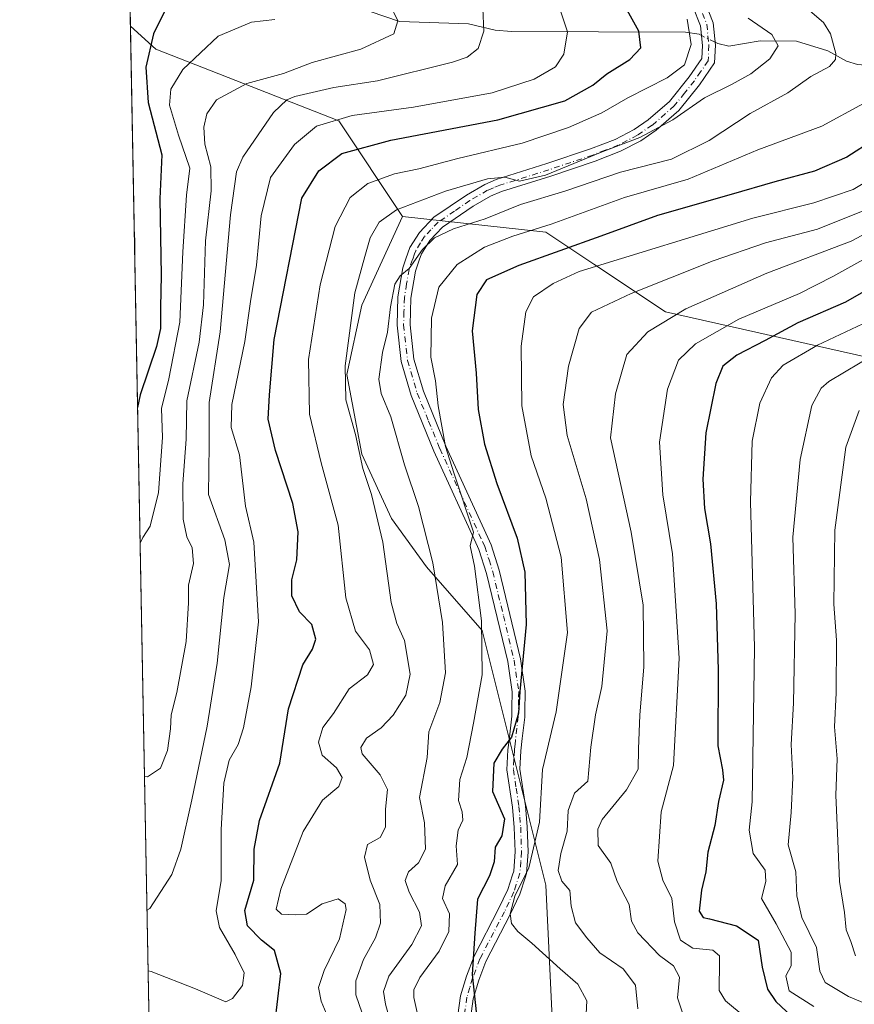
# Model space of a CAD drawing. Units: metres. Extents: x 626839 to 630266, y 4787453 to 4789830.
# Drawn here: x 626839 to 627034, y 4788154 to 4788384 of the extents above; entities that cross this region are included whole.
import ezdxf

# ---------------------------------------------------------------- set-up
doc = ezdxf.new("R2010")
doc.units = ezdxf.units.M
doc.header["$MEASUREMENT"] = 0
doc.linetypes.add('DGN Style 4', pattern=[2.6384748266838614, 1.318413404963828, -0.6592067024819142, 0.001648016756204785, -0.6592067024819142])
for name, color, linetype, lineweight in [('Arbolado forestal CxS', 92, 'Continuous', 0), ('Camino Cxs', 7, 'Continuous', 0), ('Camino eje', 30, 'DGN Style 4', 13), ('Comarca CxS', 21, 'Continuous', 0), ('Comunidad Autónoma CxS', 142, 'Continuous', 0), ('Corriente natural lineal', 142, 'Continuous', 13), ('Corriente natural lineal oculto', 9, 'DGN Style 4', 13), ('Curva de nivel maestra', 30, 'Continuous', 30), ('Curva de nivel normal', 30, 'Continuous', 0), ('Espacio natural protegido CxS', 121, 'Continuous', 0), ('Municipio CxS', 4, 'Continuous', 0), ('Pastizal CxS', 92, 'Continuous', 0), ('Provincia CxS', 1, 'Continuous', 0)]:
    doc.layers.add(name, color=color, linetype=linetype, lineweight=lineweight)

# ---------------------------------------------------------------- blocks, each defined once
blk = doc.blocks.new('*U8')
at = {"layer": 'Arbolado forestal CxS', "color": 92, "linetype": 'Continuous', "lineweight": 0}
blk.add_polyline3d([(626871.8065999999, 4788036.205900001, 467.059500000003), (626865.3387000002, 4788382.2839, 421.7287000000069), (626871.2336999997, 4788376.9147, 425.8139999999985), (626914.0044999998, 4788360.178300001, 444.9560999999958), (626928.8825000003, 4788337.863700001, 460.1114999999991), (626919.3293000003, 4788317.138499999, 460.657600000006), (626915.8492999999, 4788300.901900001, 460.469299999997), (626919.3293000003, 4788282.345899999, 460.0246000000043), (626926.2873000001, 4788267.269300001, 461.2599999999948), (626934.4611000001, 4788256.042099999, 463.9199999999983), (626947.4785000002, 4788241.165100001, 469.446100000001), (626962.3547, 4788181.6579, 482.233699999997), (626964.2150999998, 4788142.606500001, 478.272299999997)], dxfattribs=at)
blk = doc.blocks.new('*U14')
at = {"layer": 'Pastizal CxS', "color": 92, "linetype": 'Continuous', "lineweight": 0}
blk.add_polyline3d([(626964.2150999998, 4788142.606500001, 478.272299999997), (626962.3547, 4788181.6579, 482.233699999997), (626947.4785000002, 4788241.165100001, 469.446100000001), (626934.4611000001, 4788256.042099999, 463.9199999999983), (626926.2873000001, 4788267.269300001, 461.2599999999948), (626919.3293000003, 4788282.345899999, 460.0246000000043), (626915.8492999999, 4788300.901900001, 460.469299999997), (626919.3293000003, 4788317.138499999, 460.657600000006), (626928.8825000003, 4788337.863700001, 460.1114999999991), (626962.3532999996, 4788334.1437, 469.8620999999985), (626973.5109000001, 4788326.7061, 478.2004000000015), (626990.2483000001, 4788315.5485, 488.2366000000038), (627064.6319000004, 4788298.8115, 521.5004999999946)], dxfattribs=at)

msp = doc.modelspace()

# ---------------------------------------------------------------- linework, layer by layer
at = {"layer": 'Arbolado forestal CxS', "color": 92, "linetype": 'Continuous', "lineweight": 0, "extrusion": (-0.003002633310221628, 0.1606565606847515, 0.9870058022636701), "elevation": 767819.0309020468, "flags": 128}
msp.add_lwpolyline([(-716233.994725913, -4713706.400283067), (-716233.994725913, -4713748.973119888)], dxfattribs=at)
at = {"layer": 'Arbolado forestal CxS', "color": 92, "linetype": 'Continuous', "lineweight": 0, "extrusion": (-0.001411697995761722, 0.07553536090447083, 0.9971421244545836), "elevation": 361227.762872567, "flags": 128}
msp.add_lwpolyline([(-716231.4587755959, -4761888.181832703), (-716231.458775596, -4762152.058500044)], dxfattribs=at)
at = {"layer": 'Arbolado forestal CxS', "color": 92, "linetype": 'Continuous', "lineweight": 0}
for points in [[(627064.6319000004, 4788298.8115, 521.5004999999946), (626990.2483000001, 4788315.5485, 488.2366000000038), (626973.5109000001, 4788326.7061, 478.2004000000015), (626962.3532999996, 4788334.1437, 469.8620999999985), (626928.8825000003, 4788337.863700001, 460.1114999999991), (626914.0044999998, 4788360.178300001, 444.9560999999958), (626871.2336999997, 4788376.9147, 425.8139999999985), (626865.3387000002, 4788382.2839, 421.7287000000069), (626863.2866000002, 4788492.089400001, 431.6015999999945), (626894.2921000002, 4788478.8599, 435.8062000000064), (626908.3438999997, 4788467.667500001, 440.6627000000008), (626923.2209000001, 4788462.088300001, 445.6423999999971), (626943.6763000004, 4788430.4749, 450.2565999999933), (626964.2134999996, 4788430.842300001, 456.758799999996), (626995.8268999998, 4788395.5101, 457.1508000000031), (627010.7028999999, 4788397.369700001, 463.8656999999948), (627006.9836999997, 4788427.123299999, 470.8527999999933), (627018.1407000005, 4788436.4213, 479.5390000000043), (627036.7370999996, 4788430.841700001, 486.8046999999933)], [(626865.3387000002, 4788382.2839, 421.7287000000069), (626871.2336999997, 4788376.9147, 425.8139999999985), (626914.0044999998, 4788360.178300001, 444.9560999999958), (626928.8825000003, 4788337.863700001, 460.1114999999991)], [(626928.8825000003, 4788337.863700001, 460.1114999999991), (626919.3293000003, 4788317.138499999, 460.657600000006), (626915.8492999999, 4788300.901900001, 460.469299999997), (626919.3293000003, 4788282.345899999, 460.0246000000043), (626926.2873000001, 4788267.269300001, 461.2599999999948), (626934.4611000001, 4788256.042099999, 463.9199999999983), (626947.4785000002, 4788241.165100001, 469.446100000001), (626962.3547, 4788181.6579, 482.233699999997), (626964.2150999998, 4788142.606500001, 478.272299999997)], [(626928.8825000003, 4788337.863700001, 460.1114999999991), (626962.3532999996, 4788334.1437, 469.8620999999985), (626973.5109000001, 4788326.7061, 478.2004000000015), (626990.2483000001, 4788315.5485, 488.2366000000038), (627064.6319000004, 4788298.8115, 521.5004999999946), (627090.6661, 4788295.0909, 530.4121000000014), (627144.5938999997, 4788265.3369, 557.7112999999954), (627159.4704999998, 4788280.214299999, 555.298299999995), (627220.8371000001, 4788278.353499999, 581.2529999999971), (627230.1350999996, 4788280.213500001, 584.5148000000045), (627220.6416999997, 4788294.977299999, 573.0636999999988)]]:
    msp.add_polyline3d(points, dxfattribs=at)
at = {"layer": 'Camino Cxs', "color": 7, "linetype": 'Continuous', "lineweight": 0}
for points in [[(626941.4700999996, 4788149.0801, 489.0442000000039), (626942.4200999998, 4788155.8201, 488.1242999999959), (626943.7701000003, 4788160.450099999, 488.8006000000024), (626945.5701000001, 4788165.110099999, 489.0062999999937), (626951.2901, 4788176.1601, 491.2825000000012), (626953.4501, 4788180.670100001, 490.2436000000016), (626954.5301000001, 4788184.0801, 489.8326999999991), (626954.8201000001, 4788184.9801, 489.9762000000047), (626955.1300999997, 4788189.520099999, 490.0583999999944), (626954.9401000004, 4788195.130100001, 489.6999999999971), (626954.5401, 4788199.890100001, 488.0320000000065), (626953.2401000002, 4788208.610099999, 486.5534000000043), (626953.4700999996, 4788213.290100001, 486.437699999995), (626953.7301000003, 4788215.5101, 485.8087999999989), (626954.3701, 4788221.1501, 485.5059000000037), (626954.4101, 4788223.100099999, 485.3864999999933), (626954.4801000003, 4788226.800100001, 484.5623000000051), (626953.4200999998, 4788233.9301, 478.7706999999937), (626948.5000999998, 4788254.460100001, 474.5341000000044), (626946.7100999998, 4788260.0801, 474.6073999999935), (626946.4101, 4788260.7401, 474.5957000000053), (626936.1801000005, 4788283.030099999, 471.0895000000019), (626930.8601000002, 4788296.050100001, 472.6033000000025), (626928.5301000001, 4788303.9301, 471.351800000004), (626927.6001000004, 4788312.4301, 470.4508999999962), (626927.7801000001, 4788319.050100001, 469.3606), (626928.9101, 4788325.870100001, 470.9088999999949), (626929.6551000001, 4788327.9351, 472.2272999999987), (626930.6101000002, 4788330.5601, 473.9109000000026), (626932.8201000001, 4788334.100099999, 476.0960999999952), (626936.2001, 4788337.670100001, 477.9581999999937), (626943.7801000001, 4788342.840100001, 478.891499999998), (626948.0500999996, 4788345.300100001, 478.2076999999991), (626950.7200999996, 4788346.460100001, 475.5473999999958), (626962.5701000001, 4788350.170100001, 480.1695999999939), (626972.7901, 4788353.610099999, 472.7320999999939), (626978.5500999996, 4788355.8301, 477.5097999999998), (626982.9600999998, 4788358.120100001, 478.7550000000047), (626986.2600999996, 4788360.360099999, 476.9967000000034), (626991.2200999996, 4788364.700099999, 471.3028000000049), (626995.7901, 4788370.4101, 464.1405999999988), (626998.7401000002, 4788374.690099999, 464.1570999999968), (626998.8901000004, 4788377.780099999, 465.8846000000049), (626998.4200999998, 4788382.340100001, 464.9247000000032), (626996.6501000002, 4788386.860099999, 466.7486999999965)], [(626941.4700999996, 4788149.0801, 489.0442000000039), (626942.4200999998, 4788155.8201, 488.1242999999959), (626943.7701000003, 4788160.450099999, 488.8006000000024), (626945.5701000001, 4788165.110099999, 489.0062999999937), (626951.2901, 4788176.1601, 491.2825000000012), (626953.4501, 4788180.670100001, 490.2436000000016), (626954.5301000001, 4788184.0801, 489.8326999999991), (626954.8201000001, 4788184.9801, 489.9762000000047), (626955.1300999997, 4788189.520099999, 490.0583999999944), (626954.9401000004, 4788195.130100001, 489.6999999999971), (626954.5401, 4788199.890100001, 488.0320000000065), (626953.2401000002, 4788208.610099999, 486.5534000000043), (626953.4700999996, 4788213.290100001, 486.437699999995), (626953.7301000003, 4788215.5101, 485.8087999999989), (626954.3701, 4788221.1501, 485.5059000000037), (626954.4101, 4788223.100099999, 485.3864999999933), (626954.4801000003, 4788226.800100001, 484.5623000000051), (626953.4200999998, 4788233.9301, 478.7706999999937), (626948.5000999998, 4788254.460100001, 474.5341000000044), (626946.7100999998, 4788260.0801, 474.6073999999935), (626946.4101, 4788260.7401, 474.5957000000053), (626936.1801000005, 4788283.030099999, 471.0895000000019), (626930.8601000002, 4788296.050100001, 472.6033000000025), (626928.5301000001, 4788303.9301, 471.351800000004), (626927.6001000004, 4788312.4301, 470.4508999999962), (626927.7801000001, 4788319.050100001, 469.3606), (626928.9101, 4788325.870100001, 470.9088999999949), (626929.6551000001, 4788327.9351, 472.2272999999987), (626930.6101000002, 4788330.5601, 473.9109000000026), (626932.8201000001, 4788334.100099999, 476.0960999999952), (626936.2001, 4788337.670100001, 477.9581999999937), (626943.7801000001, 4788342.840100001, 478.891499999998), (626948.0500999996, 4788345.300100001, 478.2076999999991), (626950.7200999996, 4788346.460100001, 475.5473999999958), (626962.5701000001, 4788350.170100001, 480.1695999999939), (626972.7901, 4788353.610099999, 472.7320999999939), (626978.5500999996, 4788355.8301, 477.5097999999998), (626982.9600999998, 4788358.120100001, 478.7550000000047), (626986.2600999996, 4788360.360099999, 476.9967000000034), (626991.2200999996, 4788364.700099999, 471.3028000000049), (626995.7901, 4788370.4101, 464.1405999999988), (626998.7401000002, 4788374.690099999, 464.1570999999968), (626998.8901000004, 4788377.780099999, 465.8846000000049), (626998.4200999998, 4788382.340100001, 464.9247000000032), (626996.6501000002, 4788386.860099999, 466.7486999999965)], [(626999.3800999997, 4788388.190099999, 468.5500000000029), (627001.3901000004, 4788383.0701, 468.7170999999944), (627001.9301000005, 4788377.860099999, 467.6845999999932), (627001.7301000003, 4788373.6801, 464.3944999999949), (626998.2200999996, 4788368.600099999, 469.5859999999957), (626993.4200999998, 4788362.590100001, 478.0454000000027), (626988.1201, 4788357.950099999, 479.3948999999994), (626984.5201000003, 4788355.5101, 480.4437000000034), (626979.8000999996, 4788353.0601, 479.4639000000025), (626973.8201000001, 4788350.7601, 478.0313000000024), (626963.5000999998, 4788347.280099999, 485.6465999999928), (626951.9901000002, 4788343.675100001, 478.6803000000073), (626949.4200999998, 4788342.590100001, 480.7206000000006), (626945.3901000004, 4788340.270099999, 483.0917999999947), (626938.1801000005, 4788335.340100001, 481.4486999999936), (626935.2301000003, 4788332.2301, 479.7201999999961), (626933.3000999996, 4788329.095100001, 476.5170999999973), (626932.7701000003, 4788327.620100001, 475.4746000000014), (626931.8601000002, 4788325.100099999, 473.0945999999968), (626930.8000999996, 4788318.7601, 471.5660000000062), (626930.6401000004, 4788312.5601, 473.7492000000057), (626931.5201000003, 4788304.530099999, 474.5960000000051), (626933.7301000003, 4788297.0601, 474.3708000000043), (626938.9600999998, 4788284.2301, 472.7412999999942), (626948.7600999996, 4788262.880100001, 475.0344999999944), (626949.5500999996, 4788261.1801, 475.4517999999953), (626951.4200999998, 4788255.270099999, 475.8646000000008), (626956.4001000002, 4788234.5101, 478.8372999999993), (626957.5201000003, 4788227.0001, 486.2229999999981), (626957.4200999998, 4788222.200099999, 486.8695000000008), (626957.4001000002, 4788220.950099999, 486.9621999999945), (626956.8300999999, 4788215.9301, 487.3632000000071), (626956.5000999998, 4788213.050100001, 488.0234000000055), (626956.2801000001, 4788208.7601, 488.9557999999961), (626957.5601000005, 4788200.2401, 490.4385000000038), (626957.9700999996, 4788195.3101, 492.0095000000001), (626958.1700999998, 4788189.470100001, 492.6772000000056), (626957.8201000001, 4788184.4101, 492.0687000000034), (626957.5701000001, 4788183.610099999, 491.8711999999941), (626956.2701000003, 4788179.550100001, 492.2548999999999), (626954.0100999996, 4788174.8101, 494.0087000000058), (626948.3400999998, 4788163.860099999, 489.1493999999948), (626946.6501000002, 4788159.4801, 487.3007000000071), (626945.3901000004, 4788155.1801, 488.5822000000044), (626944.5000999998, 4788148.8301, 489.9850000000006)], [(626999.3800999997, 4788388.190099999, 468.5500000000029), (627001.3901000004, 4788383.0701, 468.7170999999944), (627001.9301000005, 4788377.860099999, 467.6845999999932), (627001.7301000003, 4788373.6801, 464.3944999999949), (626998.2200999996, 4788368.600099999, 469.5859999999957), (626993.4200999998, 4788362.590100001, 478.0454000000027), (626988.1201, 4788357.950099999, 479.3948999999994), (626984.5201000003, 4788355.5101, 480.4437000000034), (626979.8000999996, 4788353.0601, 479.4639000000025), (626973.8201000001, 4788350.7601, 478.0313000000024), (626963.5000999998, 4788347.280099999, 485.6465999999928), (626951.9901000002, 4788343.675100001, 478.6803000000073), (626949.4200999998, 4788342.590100001, 480.7206000000006), (626945.3901000004, 4788340.270099999, 483.0917999999947), (626938.1801000005, 4788335.340100001, 481.4486999999936), (626935.2301000003, 4788332.2301, 479.7201999999961), (626933.3000999996, 4788329.095100001, 476.5170999999973), (626932.7701000003, 4788327.620100001, 475.4746000000014), (626931.8601000002, 4788325.100099999, 473.0945999999968), (626930.8000999996, 4788318.7601, 471.5660000000062), (626930.6401000004, 4788312.5601, 473.7492000000057), (626931.5201000003, 4788304.530099999, 474.5960000000051), (626933.7301000003, 4788297.0601, 474.3708000000043), (626938.9600999998, 4788284.2301, 472.7412999999942), (626948.7600999996, 4788262.880100001, 475.0344999999944), (626949.5500999996, 4788261.1801, 475.4517999999953), (626951.4200999998, 4788255.270099999, 475.8646000000008), (626956.4001000002, 4788234.5101, 478.8372999999993), (626957.5201000003, 4788227.0001, 486.2229999999981), (626957.4200999998, 4788222.200099999, 486.8695000000008), (626957.4001000002, 4788220.950099999, 486.9621999999945), (626956.8300999999, 4788215.9301, 487.3632000000071), (626956.5000999998, 4788213.050100001, 488.0234000000055), (626956.2801000001, 4788208.7601, 488.9557999999961), (626957.5601000005, 4788200.2401, 490.4385000000038), (626957.9700999996, 4788195.3101, 492.0095000000001), (626958.1700999998, 4788189.470100001, 492.6772000000056), (626957.8201000001, 4788184.4101, 492.0687000000034), (626957.5701000001, 4788183.610099999, 491.8711999999941), (626956.2701000003, 4788179.550100001, 492.2548999999999), (626954.0100999996, 4788174.8101, 494.0087000000058), (626948.3400999998, 4788163.860099999, 489.1493999999948), (626946.6501000002, 4788159.4801, 487.3007000000071), (626945.3901000004, 4788155.1801, 488.5822000000044), (626944.5000999998, 4788148.8301, 489.9850000000006)]]:
    msp.add_polyline3d(points, dxfattribs=at)
at = {"layer": 'Camino eje', "color": 30, "linetype": 'DGN Style 4', "lineweight": 13}
msp.add_polyline3d([(626998.9001000002, 4788385.265100001, 466.8662999999942), (626999.9051000001, 4788382.7051, 466.7994000000036), (627000.4101, 4788377.8201, 466.7764000000025), (627000.2351000002, 4788374.1851, 464.3283999999985), (626998.4801000003, 4788371.645099999, 464.3421999999992), (626997.0050999997, 4788369.505100001, 466.8611999999994), (626994.7200999996, 4788366.6501, 468.5265000000073), (626992.3201000001, 4788363.645099999, 474.5709999999963), (626987.1901000004, 4788359.155099999, 478.2048000000068), (626983.7401000002, 4788356.815099999, 479.7786999999954), (626979.1750999996, 4788354.4451, 478.417300000001), (626976.1851000005, 4788353.295100001, 476.079700000002), (626973.3051000005, 4788352.1851, 474.8065000000061), (626968.1451000003, 4788350.4451, 479.8665000000037), (626963.0351, 4788348.725099999, 482.9572000000044), (626951.6151000002, 4788345.1489, 476.8176999999997), (626950.0701000001, 4788344.5251, 478.2421999999933), (626948.7351000002, 4788343.9451, 479.3843000000052), (626944.5850999998, 4788341.5551, 480.8656000000047), (626940.9801000003, 4788339.090100001, 481.605899999995), (626937.1901000004, 4788336.505100001, 479.6334000000061), (626935.5000999998, 4788334.720100001, 478.8994999999995), (626934.0251000002, 4788333.165100001, 477.9361999999965), (626933.0850999998, 4788331.665100001, 476.8413), (626931.9550999999, 4788329.827500001, 475.0923000000039), (626931.6901000004, 4788329.090100001, 474.6377999999968), (626931.2125000004, 4788327.7775, 473.811400000006), (626930.3850999996, 4788325.485099999, 472.0584999999992), (626929.8201000001, 4788322.075099999, 470.5763000000007), (626929.2901, 4788318.905099999, 470.4524999999995), (626929.2001, 4788315.595100001, 471.1227999999974), (626929.1201, 4788312.495100001, 472.1129999999976), (626930.0251000002, 4788304.2301, 472.9128999999957), (626932.2950999998, 4788296.5551, 473.5127000000066), (626934.9550999999, 4788290.045100001, 474.0237000000052), (626937.5701000001, 4788283.630100001, 471.4226000000053), (626947.5850999998, 4788261.8101, 474.5286999999954), (626948.0551000005, 4788260.795100001, 474.8325000000041), (626949.0651000004, 4788257.675100001, 475.4872999999934), (626949.9600999998, 4788254.8651, 475.2051999999967), (626952.4200999998, 4788244.600099999, 476.8821999999927), (626954.9101, 4788234.220100001, 478.7829000000056), (626956.0000999998, 4788226.9001, 485.402900000001), (626955.9650999998, 4788225.050100001, 485.7296999999963), (626955.8951000003, 4788221.675100001, 486.209799999997), (626955.8850999996, 4788221.050100001, 486.229800000001), (626955.2801000001, 4788215.720100001, 486.5801999999967), (626955.1151000002, 4788214.280099999, 486.9468000000052), (626954.9851000002, 4788213.170100001, 487.2338000000018), (626954.8750999998, 4788211.0251, 487.5725999999996), (626954.7600999996, 4788208.6851, 487.7638000000007), (626955.4101, 4788204.325099999, 487.8505000000005), (626956.0500999996, 4788200.065099999, 489.2225999999937), (626956.2550999997, 4788197.600099999, 490.4796000000061), (626956.4550999999, 4788195.220100001, 490.9284999999945), (626956.6501000002, 4788189.495100001, 491.4937999999966), (626956.4951, 4788187.225099999, 491.3764999999985), (626956.2575000003, 4788184.495100001, 491.0558000000019), (626955.4001000002, 4788181.815099999, 490.7874000000011), (626954.8601000002, 4788180.110099999, 491.2679000000062), (626953.7301000003, 4788177.7401, 491.8282999999938), (626952.6501000002, 4788175.485099999, 493.0430999999954), (626946.9550999999, 4788164.485099999, 488.7627000000066), (626945.2100999998, 4788159.965100001, 488.016300000003), (626944.5800999999, 4788157.815099999, 487.3833000000013), (626943.9051000001, 4788155.5001, 488.2593999999954), (626943.4301000005, 4788152.130100001, 489.2528000000021)], dxfattribs=at)
at = {"layer": 'Comarca CxS', "color": 21, "linetype": 'Continuous', "lineweight": 0, "flags": 128}
msp.add_lwpolyline([(630266.3900010034, 4787516.779982099), (626882.7100009772, 4787452.7999821), (626839.4700009775, 4789766.439982076), (628425.8801000003, 4789796.460899998), (629615.2057999986, 4789818.967299999), (630222.0000010049, 4789830.449982074)], close=True, dxfattribs=at)
at = {"layer": 'Comunidad Autónoma CxS', "color": 142, "linetype": 'Continuous', "lineweight": 0, "flags": 128}
msp.add_lwpolyline([(630266.3900010034, 4787516.779982099), (626882.7100009772, 4787452.7999821), (626839.4700009775, 4789766.439982076), (628425.8801000003, 4789796.460899998), (629615.2057999986, 4789818.967299999), (630222.0000010049, 4789830.449982074)], close=True, dxfattribs=at)
at = {"layer": 'Corriente natural lineal', "color": 142, "linetype": 'Continuous', "lineweight": 13}
for points in [[(626998.6497, 4788380.112199999, 455.1536000000052), (626998.1013000002, 4788380.3851, 455.0339999999997), (626994.9749999996, 4788380.897299999, 453.6848999999929), (626954.3448000001, 4788381.027600001, 441.3224000000046), (626950.4781, 4788381.349500001, 440.3779000000068), (626944.2474999997, 4788382.7928, 438.9511000000057), (626928.1393999998, 4788383.3364, 435.0706000000064), (626921.2790000001, 4788385.6735, 433.3184000000037), (626915.4989999998, 4788389.9286, 431.2158000000054), (626912.3163999999, 4788391.6259, 429.8631000000024), (626905.8956000004, 4788393.5526, 427.5203000000038), (626903.8000999996, 4788394.655400001, 426.8718999999983), (626894.2315999996, 4788403.4211, 423.2795000000042), (626890.3420000002, 4788405.6875, 421.9793000000063), (626883.7958000004, 4788408.645, 420.0975000000035), (626874.2492000004, 4788417.4639, 417.3530000000028), (626864.6911000004, 4788424.2598, 414.9162999999971), (626864.5535000004, 4788424.296200001, 414.8879000000015)], [(627107, 4788363, 490.397100000002), (627102.7390000002, 4788364.3355, 489.132500000007), (627094.1653000005, 4788365.399, 485.8592000000062), (627089.5083, 4788366.6176, 484.3714000000036), (627080.5119000003, 4788367.4312, 481.3077000000048), (627074.1491, 4788370.5551, 478.9045999999944), (627066.9132000003, 4788372.7904, 476.0393999999943), (627039.6486000001, 4788372.9572, 467.311600000001), (627035.1172000002, 4788373.2851, 465.8366999999998), (627032.5180000003, 4788374.117000001, 465.0096999999951), (627028.1402000004, 4788376.547700001, 463.4753999999957), (627020.8960999995, 4788378.7996, 461.6823000000004), (627012.3864000002, 4788378.862700001, 459.3738000000012), (627005.0250000004, 4788377.584200001, 456.3871999999974), (627002.5140000005, 4788378.1895, 455.7743999999948), (627001.8624, 4788378.513699999, 455.6958000000013)]]:
    msp.add_polyline3d(points, dxfattribs=at)
at = {"layer": 'Corriente natural lineal oculto', "color": 9, "linetype": 'DGN Style 4', "lineweight": 13, "extrusion": (-0.1337596635741962, 0.06655299972515506, 0.9887765423128229), "elevation": 235263.9770486664, "flags": 128}
msp.add_lwpolyline([(-4566343.687754933, -1553980.862166413), (-4566343.687754933, -1553984.491301899)], dxfattribs=at)
at = {"layer": 'Curva de nivel maestra', "color": 30, "linetype": 'Continuous', "lineweight": 30, "flags": 128}
for points, elevation in [([(626873.3399999999, 4788385.880100001), (626870.7000000002, 4788380.4801), (626868.9600000001, 4788372.670100001), (626869.4600000001, 4788364.420100001), (626872.6299999999, 4788352.2401), (626872.2000000002, 4788341.940099999), (626872.4800000006, 4788324.100099999), (626872.3200000003, 4788316.550100001), (626872.3799999999, 4788311.6601), (626871.3899999997, 4788307.450099999), (626867.6399999997, 4788296.190099999), (626867.0032000003, 4788293.2204)], 425), ([(626899.0800000001, 4788149.2601), (626900.4800000006, 4788161.030099999), (626898.9400000004, 4788166.440099999), (626895.9400000004, 4788168.840100001), (626892.6500000004, 4788172.1801), (626892.0499999998, 4788175.780099999), (626894.1399999997, 4788182.8201), (626894.2000000002, 4788190.0801), (626895.4800000006, 4788196.8201), (626900.2000000002, 4788210.170100001), (626902.2699999996, 4788222.8301), (626905.5999999996, 4788233.1601), (626907.8799999999, 4788236.8301), (626908.6100000005, 4788239.1601), (626907.6500000004, 4788242.5701), (626904.8200000003, 4788245.540100001), (626902.9800000006, 4788249.270099999), (626903, 4788252.970100001), (626904.1600000003, 4788257.690099999), (626904.5199999996, 4788264.200099999), (626903.2400000002, 4788270.800100001), (626899.2100000001, 4788283.1501), (626897.5099999999, 4788290.4901), (626897.8399999999, 4788296.1501), (626898.9299999997, 4788309.100099999), (626905.3300000001, 4788342.090100001), (626909.3300000001, 4788348.4801), (626914.7300000006, 4788352.530099999), (626926.1299999999, 4788355.640100001), (626951.0999999996, 4788360.4001), (626966.7599999999, 4788364.8201), (626973.3200000003, 4788368.4901), (626976.5999999996, 4788371.140100001), (626981.9699999997, 4788374.4801), (626984.4800000006, 4788377.1801), (626984.0300000003, 4788381.0701), (626981.3399999999, 4788386.040100001)], 450), ([(627038.9100000003, 4788355.710100001), (627032.5999999996, 4788351.670100001), (627025.0499999998, 4788348.440099999), (627015.79, 4788345.960100001), (627005.6200000001, 4788342.940099999), (626988.4299999997, 4788338.0701), (626975.1699999999, 4788333.270099999), (626956.0499999998, 4788326.360099999), (626948.5099999999, 4788323.0001), (626946.2100000001, 4788319.590100001), (626945.1399999997, 4788311.130100001), (626946.0499999998, 4788301.2301), (626946.54, 4788292.780099999), (626947.9800000006, 4788284.6601), (626950.8600000005, 4788275.450099999), (626955.6299999999, 4788262.7301), (626957.4000000004, 4788254.7601), (626957.7300000006, 4788242.5601), (626956.2199999997, 4788226.950099999), (626955.9800000006, 4788221.8201), (626954.3200000003, 4788216.220100001), (626952.0999999996, 4788213.440099999), (626950.2100000001, 4788210.140100001), (626949.8399999999, 4788203.600099999), (626952.7100000001, 4788197.140100001), (626952.0499999998, 4788193.210100001), (626950.4600000001, 4788190.530099999), (626950.2800000003, 4788187.100099999), (626949.1399999997, 4788183.890100001), (626946.3600000005, 4788178.440099999), (626945.7300000006, 4788170.5101), (626945.1200000001, 4788160.8101), (626946.0999999996, 4788151.420100001)], 475), ([(627040.3099999997, 4788322.4301), (627032.2800000003, 4788317.840100001), (627021.1799999997, 4788312.970100001), (627013.5199999996, 4788308.880100001), (627006.9199999999, 4788305.4301), (627003.6799999997, 4788302.890100001), (627002.0300000003, 4788298.8201), (626999.6799999997, 4788287.280099999), (626998.9600000001, 4788276.5001), (626999.3499999996, 4788269.640100001), (627000.7599999999, 4788261.370100001), (627002.1200000001, 4788247.4101), (627002.5800000001, 4788231.9801), (627002.4800000006, 4788214.220100001), (627003.5599999997, 4788208.620100001), (627003.8200000003, 4788206.170100001), (627002.6500000004, 4788201.2401), (627001.7599999999, 4788195.6501), (627000.1799999997, 4788189.360099999), (626999.6600000003, 4788184.840100001), (626998.6799999997, 4788180.5101), (626998.1600000003, 4788175.6501), (626999.0700000003, 4788174.1501), (627000.5599999997, 4788173.860099999), (627006.8200000003, 4788172.220100001), (627011.9000000004, 4788168.840100001), (627012.8200000003, 4788162.5101), (627014.0700000003, 4788157.4001), (627016.0599999997, 4788154.540100001), (627025.8600000005, 4788145.3201)], 500)]:
    msp.add_lwpolyline(points, dxfattribs=dict(at, elevation=elevation))
at = {"layer": 'Curva de nivel normal', "color": 30, "linetype": 'Continuous', "lineweight": 0, "flags": 128}
for points, elevation in [([(627019.0700000003, 4788390.119999999), (627027.1600000003, 4788383.119999999), (627028.8200000003, 4788380.449999999), (627030.0499999998, 4788375.890000001), (627029.9600000001, 4788374.460000001), (627028.5800000001, 4788372.82), (627024.2100000001, 4788370.5), (627018.8300000001, 4788366.74), (627010.0300000003, 4788361.869999999), (627000.4900000002, 4788355.600000001), (626991.6600000003, 4788351.189999999), (626979.7999999998, 4788348.180000001), (626966.7599999999, 4788343.710000001), (626956.4500000002, 4788340.600000001), (626948.1799999997, 4788337.26), (626940.7800000003, 4788334.91), (626936.3300000001, 4788332.84), (626933.54, 4788330.140000001), (626930.3899999997, 4788325.66), (626928.29, 4788323.980000001), (626927.0999999996, 4788322.029999999), (626926.0199999996, 4788316.74), (626925.3899999997, 4788310.810000001), (626924.1600000003, 4788306.039999999), (626923.3399999999, 4788299.810000001), (626923.8600000005, 4788296.460000001), (626926.1200000001, 4788291.060000001), (626929.29, 4788279.859999999), (626932.5999999996, 4788270.119999999), (626935.9800000006, 4788256.980000001), (626938.1799999997, 4788243.039999999), (626938.9100000003, 4788231.27), (626937.5599999997, 4788224.359999999), (626935.0099999999, 4788217.52), (626934.6299999999, 4788211.51), (626932.8200000003, 4788202.17), (626933.9699999997, 4788196.25), (626934.2300000006, 4788190.130000001), (626932.6200000001, 4788186.91), (626930.2699999996, 4788184.84), (626929.4699999997, 4788182.810000001), (626930.3799999999, 4788180.039999999), (626932.8499999996, 4788175.390000001), (626933.3099999997, 4788172.17), (626931.0599999997, 4788167.83), (626925.6699999999, 4788160.470000001), (626924.3899999997, 4788156.83), (626924.8700000001, 4788153.92), (626928.75, 4788139.779999999)], 465), ([(626868.6124, 4788207.118600001), (626869.2999999998, 4788206.99), (626872.3399999999, 4788209), (626873.9800000006, 4788213.130000001), (626874.7100000001, 4788218.220000001), (626874.8300000001, 4788221.439999999), (626876.1600000003, 4788226.66), (626878.3099999997, 4788238.560000001), (626878.9100000003, 4788247.640000001), (626878.8799999999, 4788251.76), (626880.0800000001, 4788256.789999999), (626879.7699999996, 4788260.439999999), (626878.5, 4788263.039999999), (626877.6600000003, 4788267.130000001), (626877.5800000001, 4788275.4), (626878.3399999999, 4788285.82), (626878.5199999996, 4788294.82), (626881.4000000004, 4788308.470000001), (626882.4199999999, 4788317.220000001), (626882.8499999996, 4788332.16), (626884.1500000004, 4788343.850000001), (626884.0700000003, 4788349.430000001), (626882.7000000002, 4788354.680000001), (626882.4800000006, 4788358.680000001), (626883.1799999997, 4788361.789999999), (626885.4199999999, 4788365.07), (626892.4800000006, 4788368.91), (626901.1100000005, 4788371.210000001), (626907.7800000003, 4788373.76), (626919.1100000005, 4788376.91), (626926.8099999997, 4788380.460000001), (626927.79, 4788383.480000001), (626925.8499999996, 4788387.550000001)], 435), ([(626965.2199999997, 4788387.470000001), (626967.4000000004, 4788380.91), (626966.5599999997, 4788375.75), (626964.5800000001, 4788372.74), (626959.6200000001, 4788369.9), (626949.7699999996, 4788366.689999999), (626931.4400000004, 4788363.32), (626917.1100000005, 4788361.390000001), (626908.7800000003, 4788358.92), (626903.6100000005, 4788354.619999999), (626898.0300000003, 4788346.92), (626895.8200000003, 4788337.949999999), (626894.7300000006, 4788326.5), (626893.3499999996, 4788317.960000001), (626892.0599999997, 4788308.67), (626889.0099999999, 4788293.949999999), (626888.8399999999, 4788288.550000001), (626890.79, 4788282.17), (626892.2199999997, 4788270.180000001), (626894.1600000003, 4788261.789999999), (626895.2100000001, 4788243.16), (626893.5300000003, 4788227.980000001), (626891.7400000002, 4788218.449999999), (626890.4600000001, 4788214.5), (626888.3799999999, 4788210.84), (626887.1100000005, 4788205.51), (626886.5099999999, 4788194.66), (626886.5499999998, 4788182.789999999), (626885.3300000001, 4788175.66), (626886.0899999999, 4788171.84), (626889.8200000003, 4788165.51), (626891.8600000005, 4788161.220000001), (626891.5, 4788158.24), (626889.1900000004, 4788155.220000001), (626887.5800000001, 4788154.460000001), (626880.5599999997, 4788157.49), (626870.1500000004, 4788161.51), (626869.4611000001, 4788161.705399999)], 445), ([(626947.6500000004, 4788386.359999999), (626947.8499999996, 4788381.119999999), (626946.5599999997, 4788377.08), (626943.9400000004, 4788375.050000001), (626940.5599999997, 4788373.83), (626923.04, 4788369.52), (626912.8200000003, 4788367.960000001), (626903.7000000002, 4788365.82), (626901.8700000001, 4788365.09), (626898.7699999996, 4788362.119999999), (626891.54, 4788351.689999999), (626890.1200000001, 4788348.230000001), (626888.7300000006, 4788338.210000001), (626886.3099999997, 4788310.880000001), (626883.7100000001, 4788294.41), (626883.7100000001, 4788284.42), (626883.54, 4788272.92), (626887.3700000001, 4788262.300000001), (626888.4500000002, 4788256.529999999), (626887.1200000001, 4788248.83), (626885.5599999997, 4788233.5), (626883.2599999999, 4788218.800000001), (626879.6399999997, 4788201.640000001), (626877.1100000005, 4788190.119999999), (626874.9800000006, 4788184.15), (626869.8799999999, 4788176.220000001), (626869.1961000003, 4788175.889799999)], 440), ([(626867.5948999999, 4788261.5615), (626868.2599999999, 4788262.84), (626869.9100000003, 4788265.49), (626871.8600000005, 4788273.359999999), (626872.8300000001, 4788286.189999999), (626872.6100000005, 4788292.980000001), (626874.3200000003, 4788299.949999999), (626876.8300000001, 4788313.180000001), (626877.5300000003, 4788329.57), (626878.4400000004, 4788342.810000001), (626879.1900000004, 4788349.140000001), (626876.5499999998, 4788356.789999999), (626874.4900000002, 4788363.82), (626874.7999999998, 4788367.539999999), (626877.54, 4788372.16), (626885.7800000003, 4788379.92), (626893.5899999999, 4788383.17), (626899.0199999996, 4788383.83)], 430), ([(626995.3099999997, 4788383.930000001), (626996.25, 4788377.99), (626994.7000000002, 4788373.27), (626990.6600000003, 4788370.17), (626981.4600000001, 4788365.5), (626975.4000000004, 4788362.060000001), (626967.6500000004, 4788358.600000001), (626956.8399999999, 4788354.939999999), (626941.7999999998, 4788351.359999999), (626932.6600000003, 4788348.939999999), (626926.9800000006, 4788347.77), (626920.7599999999, 4788345.52), (626916.6600000003, 4788342.27), (626913.1399999997, 4788335.480000001), (626909.6200000001, 4788321.850000001), (626906.9400000004, 4788304.4), (626907.1699999999, 4788291.65), (626909.8899999997, 4788280.27), (626913.8200000003, 4788265.720000001), (626915.6500000004, 4788248.75), (626917.8700000001, 4788241.01), (626921.1600000003, 4788236.66), (626922.0700000003, 4788233.24), (626920.6600000003, 4788230.789999999), (626916.4000000004, 4788227.529999999), (626912.7400000002, 4788221.76), (626910.2400000002, 4788218.5), (626909.2699999996, 4788215.050000001), (626910.1100000005, 4788212.01), (626913.4699999997, 4788209.050000001), (626914.7699999996, 4788206.84), (626913.9600000001, 4788204.699999999), (626910.2000000002, 4788201.539999999), (626905.6399999997, 4788194.189999999), (626900.4199999999, 4788180.720000001), (626899.3899999997, 4788176.08), (626900.6399999997, 4788174.880000001), (626903.8399999999, 4788174.77), (626906.4600000001, 4788174.939999999), (626910.1100000005, 4788177.300000001), (626913.8300000001, 4788178.52), (626915.4400000004, 4788177.34), (626915.7400000002, 4788175.980000001), (626914.1299999999, 4788169.180000001), (626910.54, 4788161.74), (626909.2599999999, 4788157.789999999), (626909.8399999999, 4788154.600000001), (626911.7800000003, 4788149.939999999)], 455), ([(627009.5599999997, 4788384.100000001), (627015.0999999996, 4788380.300000001), (627016.5899999999, 4788377.65), (627014.6399999997, 4788374.640000001), (627010.2000000002, 4788371.140000001), (627005.8399999999, 4788368.699999999), (626999.3600000005, 4788365.560000001), (626991.9800000006, 4788360.4), (626984.2800000003, 4788356.310000001), (626975.4699999997, 4788352.960000001), (626962.2800000003, 4788347.480000001), (626956.1799999997, 4788346.100000001), (626952.7699999996, 4788347), (626948.7400000002, 4788346.609999999), (626938.9100000003, 4788343.76), (626927.4900000002, 4788339.380000001), (626923.4000000004, 4788336.49), (626921.3200000003, 4788332.82), (626920.0800000001, 4788328.49), (626917.7599999999, 4788319.970000001), (626915.5099999999, 4788302.939999999), (626915.6399999997, 4788295.02), (626917.8600000005, 4788286.9), (626919.5999999996, 4788278.980000001), (626921.5999999996, 4788272.91), (626924.29, 4788261.76), (626926.2400000002, 4788247.699999999), (626927.5099999999, 4788242.76), (626929.3200000003, 4788238.84), (626930.6600000003, 4788230.960000001), (626929.6699999999, 4788226.02), (626926.6799999997, 4788221.350000001), (626923.8399999999, 4788218.439999999), (626920.4199999999, 4788215.980000001), (626919.1100000005, 4788213.800000001), (626919.4100000003, 4788212.390000001), (626923.6799999997, 4788207.449999999), (626925.3600000005, 4788204.02), (626924.8600000005, 4788199.42), (626924.8600000005, 4788195.230000001), (626923.6100000005, 4788192.84), (626920.7100000001, 4788191.15), (626919.9900000002, 4788188.26), (626921.2800000003, 4788182.859999999), (626923.5999999996, 4788177.199999999), (626923.7599999999, 4788172.82), (626922.5800000001, 4788169.369999999), (626919.7199999997, 4788164.359999999), (626917.9600000001, 4788159.359999999), (626917.9699999997, 4788156.100000001), (626921.6600000003, 4788145.26)], 460), ([(627036.5, 4788364.199999999), (627026.7599999999, 4788358.949999999), (627011.8700000001, 4788353.42), (626995.5599999997, 4788346.57), (626980.7199999997, 4788342.279999999), (626963.5499999998, 4788336), (626954.6600000003, 4788333.24), (626948.04, 4788330.699999999), (626941.5999999996, 4788326.640000001), (626937.3399999999, 4788321.310000001), (626935.6299999999, 4788314.109999999), (626935.4600000001, 4788304.949999999), (626936.5599999997, 4788299.480000001), (626937.2100000001, 4788293.609999999), (626938.9100000003, 4788284.15), (626940.8499999996, 4788278), (626945.4100000003, 4788264.140000001), (626944.6600000003, 4788260.9), (626945.6799999997, 4788256.180000001), (626947.29, 4788243.42), (626947.5, 4788230.83), (626945.4199999999, 4788219.51), (626943.9100000003, 4788211.529999999), (626942.2400000002, 4788206.390000001), (626941.9000000004, 4788201.480000001), (626942.7999999998, 4788198.84), (626942.9199999999, 4788196.84), (626941.8899999997, 4788194.51), (626941.4000000004, 4788190.84), (626941.7400000002, 4788186.51), (626938.8300000001, 4788181.51), (626938.2199999997, 4788178.539999999), (626939.8099999997, 4788174.960000001), (626939.7000000002, 4788170.869999999), (626937.4299999997, 4788166.24), (626932.9100000003, 4788160.109999999), (626931.5099999999, 4788157.26), (626931.4900000002, 4788155.430000001), (626933.4100000003, 4788147.02)], 470), ([(627041.7599999999, 4788348.699999999), (627034.0899999999, 4788344.109999999), (627024.9100000003, 4788341), (627010.6799999997, 4788337.460000001), (626970.0999999996, 4788324.960000001), (626964.0099999999, 4788322.180000001), (626959.4699999997, 4788319.100000001), (626957.6399999997, 4788315.57), (626956.5499999998, 4788307.57), (626956.7100000001, 4788293.630000001), (626958.9100000003, 4788281.939999999), (626962.3300000001, 4788272.060000001), (626965.9000000004, 4788258.289999999), (626967.3799999999, 4788240.66), (626964.7199999997, 4788222.199999999), (626961.5599999997, 4788208.730000001), (626960.8300000001, 4788196.390000001), (626958.3300000001, 4788185.730000001), (626955.0999999996, 4788179.130000001), (626954, 4788174.99), (626954.29, 4788172.77), (626955.8099999997, 4788170.9), (626959.0899999999, 4788168.16), (626965.6600000003, 4788162.15), (626969.7800000003, 4788158.609999999), (626971.9299999997, 4788154.689999999), (626971.5599999997, 4788148.560000001)], 480), ([(627037.2100000001, 4788339.470000001), (627025.7699999996, 4788334.9), (627013.6399999997, 4788331.65), (627001.4299999997, 4788327.460000001), (626982.2199999997, 4788319.850000001), (626972.9900000002, 4788315.480000001), (626970.0800000001, 4788311.680000001), (626967.6200000001, 4788302.859999999), (626966.3899999997, 4788293.9), (626967.3300000001, 4788286.689999999), (626971.7400000002, 4788271.880000001), (626974.8799999999, 4788257.720000001), (626976.6600000003, 4788241.050000001), (626975.4000000004, 4788228.050000001), (626973.9400000004, 4788221.439999999), (626972.8499999996, 4788213.939999999), (626972.0999999996, 4788205.99), (626969.0300000003, 4788203.189999999), (626967.5599999997, 4788199.119999999), (626967.3399999999, 4788194.300000001), (626965.7999999998, 4788189.119999999), (626965.2199999997, 4788185.119999999), (626966.0800000001, 4788182.609999999), (626967.9199999999, 4788180.430000001), (626968.2199999997, 4788176.77), (626969.2699999996, 4788172.9), (626971.9000000004, 4788169.369999999), (626974.9500000002, 4788165.92), (626980.4000000004, 4788162.119999999), (626983.2999999998, 4788158.359999999), (626983.8300000001, 4788152.82)], 485), ([(627044.3099999997, 4788337.75), (627033.6600000003, 4788332.09), (627013.9400000004, 4788324.57), (626995.0499999998, 4788316.230000001), (626986.1399999997, 4788310.92), (626981.25, 4788305.58), (626978.5700000003, 4788296.42), (626977.4500000002, 4788286.17), (626982.2699999996, 4788264.15), (626985.0499999998, 4788247.060000001), (626985.2400000002, 4788232.640000001), (626984.2400000002, 4788221.359999999), (626983.9299999997, 4788213.5), (626983.8799999999, 4788208.779999999), (626981.1699999999, 4788203.930000001), (626975.4800000006, 4788197.050000001), (626974.4699999997, 4788194.789999999), (626974.5599999997, 4788190.939999999), (626977.4800000006, 4788186.850000001), (626979.0099999999, 4788182.52), (626981.8099999997, 4788177.17), (626982.3600000005, 4788173.300000001), (626983.8399999999, 4788170.560000001), (626988.8600000005, 4788165.26), (626992.1399999997, 4788162.890000001), (626993.5499999998, 4788160.210000001), (626993.0999999996, 4788155.41), (626994.1799999997, 4788152.15)], 490), ([(626866.2455000002, 4788333.7664), (626866.3600000005, 4788331.970000001), (626866.3287000004, 4788329.3148)], 420), ([(627043.3899999997, 4788331.600000001), (627029.3200000003, 4788323.789999999), (627021.5999999996, 4788319.84), (627007.4299999997, 4788313.82), (626997.2999999998, 4788308.08), (626993.3399999999, 4788304.26), (626990.7000000002, 4788297.49), (626988.8899999997, 4788285.16), (626989.6799999997, 4788272.810000001), (626991.9100000003, 4788259.08), (626993.4900000002, 4788234.720000001), (626992.1399999997, 4788209.67), (626989.25, 4788198.84), (626988.4600000001, 4788187.32), (626989.6299999999, 4788182.850000001), (626991.7400000002, 4788178.600000001), (626992.3600000005, 4788173.100000001), (626993.7699999996, 4788168.810000001), (626996.6900000004, 4788166.960000001), (627001.3600000005, 4788166.49), (627002.8600000005, 4788165.210000001), (627002.9000000004, 4788163.84), (627002.8099999997, 4788157.060000001), (627004.3099999997, 4788154.710000001), (627008.9000000004, 4788150.850000001)], 495), ([(627024.9199999999, 4788153.359999999), (627019.1200000001, 4788157.01), (627018.3399999999, 4788160.52), (627019.5800000001, 4788162.890000001), (627019.5899999999, 4788166.060000001), (627016.1500000004, 4788172.67), (627012.6900000004, 4788178.539999999), (627013.6699999999, 4788182.51), (627013.5300000003, 4788185.17), (627010.7300000006, 4788189.07), (627009.8099999997, 4788194.550000001), (627010.4800000006, 4788201.17), (627011.0599999997, 4788237.16), (627010.1200000001, 4788271.210000001), (627010.54, 4788285.34), (627012.3300000001, 4788294.199999999), (627015.0599999997, 4788300.15), (627017.7599999999, 4788303.15), (627025.7400000002, 4788307.82), (627044.29, 4788316.480000001)], 505), ([(627039.5499999998, 4788153), (627033, 4788155.67), (627027.5700000003, 4788158.980000001), (627026.2800000003, 4788161.600000001), (627025.5, 4788167.17), (627022.1299999999, 4788174.17), (627020.9100000003, 4788179.17), (627020.7199999997, 4788184.84), (627018.9199999999, 4788191.119999999), (627019.5899999999, 4788198.640000001), (627020.04, 4788206.789999999), (627019.6399999997, 4788214.52), (627020.1500000004, 4788224.199999999), (627020.5599999997, 4788245.060000001), (627020.0300000003, 4788262.960000001), (627021.6799999997, 4788281.07), (627024.4400000004, 4788293.689999999), (627026.5899999999, 4788297.730000001), (627028.4199999999, 4788299.32), (627039.4000000004, 4788305.869999999)], 510), ([(627035.4600000001, 4788292.49), (627032.4199999999, 4788284), (627029.7800000003, 4788264.550000001), (627029.5499999998, 4788247.34), (627030.1699999999, 4788238.859999999), (627030.1399999997, 4788226.630000001), (627029.75, 4788218.640000001), (627030.3600000005, 4788211.220000001), (627030.0499999998, 4788202.730000001), (627030.4199999999, 4788193.880000001), (627030.9400000004, 4788182.57), (627032.0700000003, 4788175.289999999), (627032.4699999997, 4788171.25), (627033.54, 4788168.52), (627034.6100000005, 4788165.189999999)], 515)]:
    msp.add_lwpolyline(points, dxfattribs=dict(at, elevation=elevation))
at = {"layer": 'Espacio natural protegido CxS', "color": 121, "linetype": 'Continuous', "lineweight": 0, "flags": 128}
msp.add_lwpolyline([(630266.3900010034, 4787516.779982099), (626882.7100009772, 4787452.7999821), (626839.4700009775, 4789766.439982076), (628425.8801000003, 4789796.460899998), (629615.2057999986, 4789818.967299999), (630222.0000010049, 4789830.449982074)], close=True, dxfattribs=at)
msp.add_lwpolyline([(630266.3900010034, 4787516.779982099), (626882.7100009772, 4787452.7999821), (626839.4700009775, 4789766.439982076), (628425.8801000003, 4789796.460899998), (629615.2057999986, 4789818.967299999), (630222.0000010049, 4789830.449982074)], close=True, dxfattribs=at)
at = {"layer": 'Municipio CxS', "color": 4, "linetype": 'Continuous', "lineweight": 0, "flags": 128}
msp.add_lwpolyline([(630266.3900010034, 4787516.779982099), (626882.7100009772, 4787452.7999821), (626839.4700009775, 4789766.439982076), (628425.8801000003, 4789796.460899998), (629615.2057999986, 4789818.967299999), (630222.0000010049, 4789830.449982074)], close=True, dxfattribs=at)
at = {"layer": 'Pastizal CxS', "color": 92, "linetype": 'Continuous', "lineweight": 0}
for points in [[(626928.8825000003, 4788337.863700001, 460.1114999999991), (626919.3293000003, 4788317.138499999, 460.657600000006), (626915.8492999999, 4788300.901900001, 460.469299999997), (626919.3293000003, 4788282.345899999, 460.0246000000043), (626926.2873000001, 4788267.269300001, 461.2599999999948), (626934.4611000001, 4788256.042099999, 463.9199999999983), (626947.4785000002, 4788241.165100001, 469.446100000001), (626962.3547, 4788181.6579, 482.233699999997), (626964.2150999998, 4788142.606500001, 478.272299999997)], [(626928.8825000003, 4788337.863700001, 460.1114999999991), (626962.3532999996, 4788334.1437, 469.8620999999985), (626973.5109000001, 4788326.7061, 478.2004000000015), (626990.2483000001, 4788315.5485, 488.2366000000038), (627064.6319000004, 4788298.8115, 521.5004999999946), (627090.6661, 4788295.0909, 530.4121000000014), (627144.5938999997, 4788265.3369, 557.7112999999954), (627159.4704999998, 4788280.214299999, 555.298299999995), (627220.8371000001, 4788278.353499999, 581.2529999999971), (627230.1350999996, 4788280.213500001, 584.5148000000045), (627220.6416999997, 4788294.977299999, 573.0636999999988)]]:
    msp.add_polyline3d(points, dxfattribs=at)
at = {"layer": 'Provincia CxS', "color": 1, "linetype": 'Continuous', "lineweight": 0, "flags": 128}
msp.add_lwpolyline([(630266.3900010034, 4787516.779982099), (626882.7100009772, 4787452.7999821), (626839.4700009775, 4789766.439982076), (628425.8801000003, 4789796.460899998), (629615.2057999986, 4789818.967299999), (630222.0000010049, 4789830.449982074)], close=True, dxfattribs=at)

# ---------------------------------------------------------------- block references
at = {"layer": 'Arbolado forestal CxS', "color": 92, "linetype": 'Continuous', "lineweight": 0}
msp.add_blockref('*U8', (0, 0), dxfattribs=at)
at = {"layer": 'Pastizal CxS', "color": 92, "linetype": 'Continuous', "lineweight": 0}
msp.add_blockref('*U14', (0, 0), dxfattribs=at)

doc.saveas('drawing.dxf')
